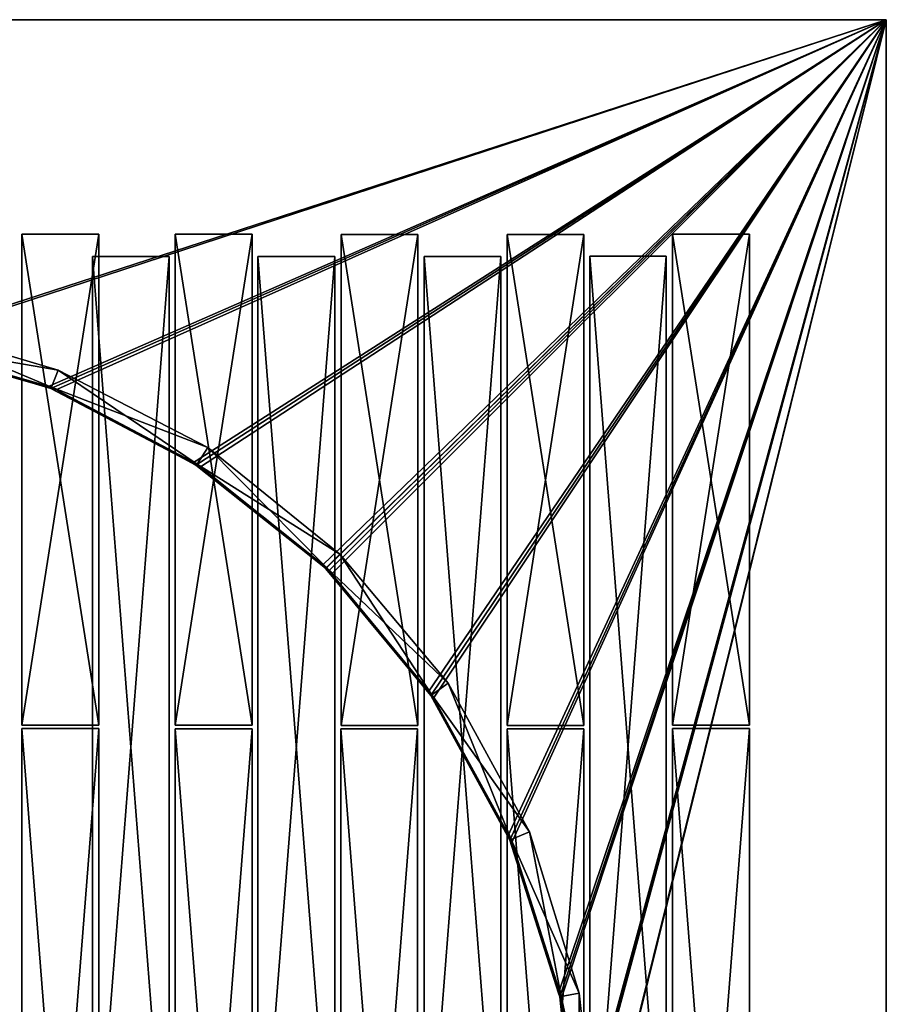
# Model space of a CAD drawing. Units: metres. Extents: x -286 to 268, y -219 to 335.
# Drawn here: x 59 to 268, y 98 to 335 of the extents above; entities that cross this region are included whole.
import ezdxf

# ---------------------------------------------------------------- set-up
doc = ezdxf.new("R2010")
doc.units = ezdxf.units.M

msp = doc.modelspace()

# ---------------------------------------------------------------- linework, layer by layer
for points in [[(268.06311, 335.00766, -55.779999), (28.585983, 257.154449, -55.779999), (-285.908783, 335.00766, -55.779999)], [(-285.908783, 335.00766, -60.341415), (28.585983, 257.154449, -60.341415), (268.06311, 335.00766, -60.341415)], [(-285.908783, 335.00766, -55.779999), (268.06311, 335.00766, -55.779999), (268.06311, 335.00766, -60.341415)], [(-285.908783, 335.00766, -55.779999), (268.06311, 335.00766, -60.341415), (-285.908783, 335.00766, -60.341415)], [(268.06311, 335.00766, -55.779999), (29.572189, 256.907928, -55.779999), (28.585983, 257.154449, -55.779999)], [(65.817413, 246.428879, -60.341415), (28.585983, 257.154449, -60.341415), (268.06311, 335.00766, -60.341415)], [(268.06311, 335.00766, -55.779999), (66.803696, 246.120651, -55.779999), (29.572189, 256.907928, -55.779999)], [(66.803696, 246.120651, -60.341415), (65.817413, 246.428879, -60.341415), (268.06311, 335.00766, -60.341415)], [(268.06311, 335.00766, -55.779999), (67.666672, 245.689117, -55.779999), (66.803696, 246.120651, -55.779999)], [(100.891434, 228.121353, -60.341415), (66.803696, 246.120651, -60.341415), (268.06311, 335.00766, -60.341415)], [(268.06311, 335.00766, -55.779999), (101.75441, 227.689819, -55.779999), (67.666672, 245.689117, -55.779999)], [(101.75441, 227.689819, -60.341415), (100.891434, 228.121353, -60.341415), (268.06311, 335.00766, -60.341415)], [(268.06311, 335.00766, -55.779999), (102.617386, 227.073456, -55.779999), (101.75441, 227.689819, -55.779999)], [(132.143616, 203.464767, -60.341415), (101.75441, 227.689819, -60.341415), (268.06311, 335.00766, -60.341415)], [(268.06311, 335.00766, -55.779999), (133.006592, 202.786697, -55.779999), (102.617386, 227.073456, -55.779999)], [(132.944977, 202.786697, -60.341415), (132.143616, 203.464767, -60.341415), (268.06311, 335.00766, -60.341415)], [(268.06311, 335.00766, -60.341415), (134.239487, 201.245667, -60.341415), (132.944977, 202.786697, -60.341415)], [(268.06311, 335.00766, -55.779999), (133.623032, 202.046936, -55.779999), (133.006592, 202.786697, -55.779999)], [(268.06311, 335.00766, -55.779999), (158.341232, 172.150879, -55.779999), (133.623032, 202.046936, -55.779999)], [(157.663177, 172.95224, -60.341415), (134.239487, 201.245667, -60.341415), (268.06311, 335.00766, -60.341415)], [(158.341232, 172.150879, -60.341415), (157.663177, 172.95224, -60.341415), (268.06311, 335.00766, -60.341415)], [(268.06311, 335.00766, -55.779999), (158.834381, 171.287903, -55.779999), (158.341232, 172.150879, -55.779999)], [(176.895386, 138.248062, -60.341415), (158.341232, 172.150879, -60.341415), (268.06311, 335.00766, -60.341415)], [(268.06311, 335.00766, -55.779999), (177.388535, 137.32338, -55.779999), (158.834381, 171.287903, -55.779999)], [(177.388535, 137.32338, -60.341415), (176.895386, 138.248062, -60.341415), (268.06311, 335.00766, -60.341415)], [(268.06311, 335.00766, -55.779999), (177.696655, 136.398788, -55.779999), (177.388535, 137.32338, -55.779999)], [(189.100372, 100.461807, -60.341415), (177.388535, 137.32338, -60.341415), (268.06311, 335.00766, -60.341415)], [(268.06311, 335.00766, -55.779999), (189.4086, 99.537216, -55.779999), (177.696655, 136.398788, -55.779999)], [(189.4086, 99.537216, -60.341415), (189.100372, 100.461807, -60.341415), (268.06311, 335.00766, -60.341415)], [(268.06311, 335.00766, -55.779999), (189.531906, 98.550934, -55.779999), (189.4086, 99.537216, -55.779999)], [(193.415253, 60.949585, -60.341415), (189.4086, 99.537216, -60.341415), (268.06311, 335.00766, -60.341415)], [(268.06311, 335.00766, -55.779999), (193.538574, 59.901688, -55.779999), (189.531906, 98.550934, -55.779999)], [(268.06311, 335.00766, -55.779999), (190.086655, 20.266357, -55.779999), (193.476959, 58.915405, -55.779999)], [(268.06311, -218.717682, -55.779999), (190.086655, 20.266357, -55.779999), (268.06311, 335.00766, -55.779999)], [(190.086655, 20.266357, -60.341415), (190.14827, 21.314255, -60.341415), (268.06311, 335.00766, -60.341415)], [(268.06311, 335.00766, -60.341415), (190.086655, 20.266357, -60.341415), (268.06311, -218.717682, -60.341415)], [(193.538574, 59.901688, -60.341415), (190.14827, 21.314255, -60.341415), (268.06311, 335.00766, -60.341415)], [(193.538574, 59.901688, -60.341415), (193.415253, 60.949585, -60.341415), (268.06311, 335.00766, -60.341415)], [(268.06311, 335.00766, -55.779999), (193.476959, 58.915405, -55.779999), (193.538574, 59.901688, -55.779999)], [(268.06311, 335.00766, -55.779999), (268.06311, -218.717682, -55.779999), (268.06311, -218.717682, -60.341415)], [(268.06311, 335.00766, -55.779999), (268.06311, -218.717682, -60.341415), (268.06311, 335.00766, -60.341415)], [(59.838181, 283.352081, -61.327698), (59.838181, 165.000443, -61.327698), (78.330627, 165.000443, -61.327698)], [(59.838181, 283.352081, -61.327698), (78.330627, 165.000443, -61.327698), (78.330627, 283.352081, -61.327698)], [(78.330627, 283.352081, -134.496201), (78.330627, 165.000443, -134.496201), (59.838181, 165.000443, -134.496201)], [(78.330627, 283.352081, -134.496201), (59.838181, 165.000443, -134.496201), (59.838181, 283.352081, -134.496201)], [(59.838181, 283.352081, -134.496201), (59.838181, 165.000443, -134.496201), (59.838181, 165.000443, -61.327698)], [(59.838181, 283.352081, -134.496201), (59.838181, 165.000443, -61.327698), (59.838181, 283.352081, -61.327698)], [(59.838181, 283.352081, -61.327698), (78.330627, 283.352081, -61.327698), (78.330627, 283.352081, -134.496201)], [(59.838181, 283.352081, -61.327698), (78.330627, 283.352081, -134.496201), (59.838181, 283.352081, -134.496201)], [(78.330627, 283.352081, -61.327698), (78.330627, 165.000443, -61.327698), (78.330627, 165.000443, -134.496201)], [(78.330627, 283.352081, -61.327698), (78.330627, 165.000443, -134.496201), (78.330627, 283.352081, -134.496201)], [(96.761459, 283.352081, -61.327698), (96.761459, 165.000443, -61.327698), (115.253906, 165.000443, -61.327698)], [(96.761459, 283.352081, -61.327698), (115.253906, 165.000443, -61.327698), (115.253906, 283.352081, -61.327698)], [(115.253906, 283.352081, -134.496201), (115.253906, 165.000443, -134.496201), (96.761459, 165.000443, -134.496201)], [(115.253906, 283.352081, -134.496201), (96.761459, 165.000443, -134.496201), (96.761459, 283.352081, -134.496201)], [(96.761459, 283.352081, -134.496201), (96.761459, 165.000443, -134.496201), (96.761459, 165.000443, -61.327698)], [(96.761459, 283.352081, -134.496201), (96.761459, 165.000443, -61.327698), (96.761459, 283.352081, -61.327698)], [(96.761459, 283.352081, -61.327698), (115.253906, 283.352081, -61.327698), (115.253906, 283.352081, -134.496201)], [(96.761459, 283.352081, -61.327698), (115.253906, 283.352081, -134.496201), (96.761459, 283.352081, -134.496201)], [(115.253906, 283.352081, -61.327698), (115.253906, 165.000443, -61.327698), (115.253906, 165.000443, -134.496201)], [(115.253906, 283.352081, -61.327698), (115.253906, 165.000443, -134.496201), (115.253906, 283.352081, -134.496201)], [(136.705109, 283.228851, -61.389404), (136.705109, 164.938828, -61.389404), (155.197556, 164.938828, -61.389404)], [(136.705109, 283.228851, -61.389404), (155.197556, 164.938828, -61.389404), (155.197556, 283.228851, -61.389404)], [(155.197556, 283.228851, -134.557816), (155.197556, 164.938828, -134.557816), (136.705109, 164.938828, -134.557816)], [(155.197556, 283.228851, -134.557816), (136.705109, 164.938828, -134.557816), (136.705109, 283.228851, -134.557816)], [(136.705109, 283.228851, -134.557816), (136.705109, 164.938828, -134.557816), (136.705109, 164.938828, -61.389404)], [(136.705109, 283.228851, -134.557816), (136.705109, 164.938828, -61.389404), (136.705109, 283.228851, -61.389404)], [(136.705109, 283.228851, -61.389404), (155.197556, 283.228851, -61.389404), (155.197556, 283.228851, -134.557816)], [(136.705109, 283.228851, -61.389404), (155.197556, 283.228851, -134.557816), (136.705109, 283.228851, -134.557816)], [(155.197556, 283.228851, -61.389404), (155.197556, 164.938828, -61.389404), (155.197556, 164.938828, -134.557816)], [(155.197556, 283.228851, -61.389404), (155.197556, 164.938828, -134.557816), (155.197556, 283.228851, -134.557816)], [(176.710464, 283.228851, -61.389404), (176.710464, 164.938828, -61.389404), (195.202911, 164.938828, -61.389404)], [(176.710464, 283.228851, -61.389404), (195.202911, 164.938828, -61.389404), (195.202911, 283.228851, -61.389404)], [(195.202911, 283.228851, -134.557816), (195.202911, 164.938828, -134.557816), (176.710464, 164.938828, -134.557816)], [(195.202911, 283.228851, -134.557816), (176.710464, 164.938828, -134.557816), (176.710464, 283.228851, -134.557816)], [(176.710464, 283.228851, -134.557816), (176.710464, 164.938828, -134.557816), (176.710464, 164.938828, -61.389404)], [(176.710464, 283.228851, -134.557816), (176.710464, 164.938828, -61.389404), (176.710464, 283.228851, -61.389404)], [(176.710464, 283.228851, -61.389404), (195.202911, 283.228851, -61.389404), (195.202911, 283.228851, -134.557816)], [(176.710464, 283.228851, -61.389404), (195.202911, 283.228851, -134.557816), (176.710464, 283.228851, -134.557816)], [(195.202911, 283.228851, -61.389404), (195.202911, 164.938828, -61.389404), (195.202911, 164.938828, -134.557816)], [(195.202911, 283.228851, -61.389404), (195.202911, 164.938828, -134.557816), (195.202911, 283.228851, -134.557816)], [(216.592514, 283.352081, -61.327698), (216.592514, 165.000443, -61.327698), (235.084961, 165.000443, -61.327698)], [(216.592514, 283.352081, -61.327698), (235.084961, 165.000443, -61.327698), (235.084961, 283.352081, -61.327698)], [(235.084961, 283.352081, -134.496201), (235.084961, 165.000443, -134.496201), (216.592514, 165.000443, -134.496201)], [(235.084961, 283.352081, -134.496201), (216.592514, 165.000443, -134.496201), (216.592514, 283.352081, -134.496201)], [(216.592514, 283.352081, -134.496201), (216.592514, 165.000443, -134.496201), (216.592514, 165.000443, -61.327698)], [(216.592514, 283.352081, -134.496201), (216.592514, 165.000443, -61.327698), (216.592514, 283.352081, -61.327698)], [(216.592514, 283.352081, -61.327698), (235.084961, 283.352081, -61.327698), (235.084961, 283.352081, -134.496201)], [(216.592514, 283.352081, -61.327698), (235.084961, 283.352081, -134.496201), (216.592514, 283.352081, -134.496201)], [(235.084961, 283.352081, -61.327698), (235.084961, 165.000443, -61.327698), (235.084961, 165.000443, -134.496201)], [(235.084961, 283.352081, -61.327698), (235.084961, 165.000443, -134.496201), (235.084961, 283.352081, -134.496201)], [(76.789581, 277.927673, -61.389404), (76.789581, 41.471039, -61.389404), (95.282028, 41.471039, -61.389404)], [(76.789581, 277.927673, -61.389404), (95.282028, 41.471039, -61.389404), (95.282028, 277.927673, -61.389404)], [(95.282028, 277.927673, -134.557816), (95.282028, 41.471039, -134.557816), (76.789581, 41.471039, -134.557816)], [(95.282028, 277.927673, -134.557816), (76.789581, 41.471039, -134.557816), (76.789581, 277.927673, -134.557816)], [(76.789581, 277.927673, -134.557816), (76.789581, 41.471039, -134.557816), (76.789581, 41.471039, -61.389404)], [(76.789581, 277.927673, -134.557816), (76.789581, 41.471039, -61.389404), (76.789581, 277.927673, -61.389404)], [(76.789581, 277.927673, -61.389404), (95.282028, 277.927673, -61.389404), (95.282028, 277.927673, -134.557816)], [(76.789581, 277.927673, -61.389404), (95.282028, 277.927673, -134.557816), (76.789581, 277.927673, -134.557816)], [(95.282028, 277.927673, -61.389404), (95.282028, 41.471039, -61.389404), (95.282028, 41.471039, -134.557816)], [(95.282028, 277.927673, -61.389404), (95.282028, 41.471039, -134.557816), (95.282028, 277.927673, -134.557816)], [(116.671631, 277.927673, -61.389404), (116.671631, 41.471039, -61.389404), (135.225677, 41.471039, -61.389404)], [(116.671631, 277.927673, -61.389404), (135.225677, 41.471039, -61.389404), (135.225677, 277.927673, -61.389404)], [(135.225677, 277.927673, -134.557816), (135.225677, 41.471039, -134.557816), (116.671631, 41.471039, -134.557816)], [(135.225677, 277.927673, -134.557816), (116.671631, 41.471039, -134.557816), (116.671631, 277.927673, -134.557816)], [(116.671631, 277.927673, -134.557816), (116.671631, 41.471039, -134.557816), (116.671631, 41.471039, -61.389404)], [(116.671631, 277.927673, -134.557816), (116.671631, 41.471039, -61.389404), (116.671631, 277.927673, -61.389404)], [(116.671631, 277.927673, -61.389404), (135.225677, 277.927673, -61.389404), (135.225677, 277.927673, -134.557816)], [(116.671631, 277.927673, -61.389404), (135.225677, 277.927673, -134.557816), (116.671631, 277.927673, -134.557816)], [(135.225677, 277.927673, -61.389404), (135.225677, 41.471039, -61.389404), (135.225677, 41.471039, -134.557816)], [(135.225677, 277.927673, -61.389404), (135.225677, 41.471039, -134.557816), (135.225677, 277.927673, -134.557816)], [(156.738602, 277.927673, -61.389404), (156.738602, 41.471039, -61.389404), (175.231033, 41.471039, -61.389404)], [(156.738602, 277.927673, -61.389404), (175.231033, 41.471039, -61.389404), (175.231033, 277.927673, -61.389404)], [(175.231033, 277.927673, -134.557816), (175.231033, 41.471039, -134.557816), (156.738602, 41.471039, -134.557816)], [(175.231033, 277.927673, -134.557816), (156.738602, 41.471039, -134.557816), (156.738602, 277.927673, -134.557816)], [(156.738602, 277.927673, -134.557816), (156.738602, 41.471039, -134.557816), (156.738602, 41.471039, -61.389404)], [(156.738602, 277.927673, -134.557816), (156.738602, 41.471039, -61.389404), (156.738602, 277.927673, -61.389404)], [(156.738602, 277.927673, -61.389404), (175.231033, 277.927673, -61.389404), (175.231033, 277.927673, -134.557816)], [(156.738602, 277.927673, -61.389404), (175.231033, 277.927673, -134.557816), (156.738602, 277.927673, -134.557816)], [(175.231033, 277.927673, -61.389404), (175.231033, 41.471039, -61.389404), (175.231033, 41.471039, -134.557816)], [(175.231033, 277.927673, -61.389404), (175.231033, 41.471039, -134.557816), (175.231033, 277.927673, -134.557816)], [(196.620636, 277.989288, -61.327698), (196.620636, 41.409348, -61.327698), (215.051483, 41.409348, -61.327698)], [(196.620636, 277.989288, -61.327698), (215.051483, 41.409348, -61.327698), (215.051483, 277.989288, -61.327698)], [(215.051483, 277.989288, -134.557816), (215.051483, 41.409348, -134.557816), (196.620636, 41.409348, -134.557816)], [(215.051483, 277.989288, -134.557816), (196.620636, 41.409348, -134.557816), (196.620636, 277.989288, -134.557816)], [(196.620636, 277.989288, -134.557816), (196.620636, 41.409348, -134.557816), (196.620636, 41.409348, -61.327698)], [(196.620636, 277.989288, -134.557816), (196.620636, 41.409348, -61.327698), (196.620636, 277.989288, -61.327698)], [(196.620636, 277.989288, -61.327698), (215.051483, 277.989288, -61.327698), (215.051483, 277.989288, -134.557816)], [(196.620636, 277.989288, -61.327698), (215.051483, 277.989288, -134.557816), (196.620636, 277.989288, -134.557816)], [(215.051483, 277.989288, -61.327698), (215.051483, 41.409348, -61.327698), (215.051483, 41.409348, -134.557816)], [(215.051483, 277.989288, -61.327698), (215.051483, 41.409348, -134.557816), (215.051483, 277.989288, -134.557816)], [(66.92691, 246.428879, -55.841614), (28.647598, 257.462677, -55.841614), (29.572189, 262.085785, -58.060715)], [(68.529648, 250.558853, -58.060715), (29.572189, 262.085785, -58.060715), (28.647598, 257.462677, -60.2798)], [(66.92691, 246.428879, -55.841614), (29.572189, 262.085785, -58.060715), (68.529648, 250.558853, -58.060715)], [(66.92691, 246.428879, -60.2798), (28.647598, 257.462677, -60.2798), (28.585983, 257.154449, -60.341415)], [(66.92691, 246.428879, -60.2798), (28.585983, 257.154449, -60.341415), (65.817413, 246.428879, -60.341415)], [(28.647598, 257.462677, -55.841614), (66.803696, 246.120651, -55.779999), (66.92691, 246.428879, -55.841614)], [(66.803696, 246.120651, -55.779999), (29.572189, 256.907928, -55.779999), (28.647598, 257.462677, -55.841614)], [(68.529648, 250.558853, -58.060715), (28.647598, 257.462677, -60.2798), (66.92691, 246.428879, -60.2798)], [(102.000931, 227.936432, -55.841614), (66.92691, 246.428879, -55.841614), (68.529648, 250.558853, -58.060715)], [(104.589859, 231.881485, -58.060715), (68.529648, 250.558853, -58.060715), (66.92691, 246.428879, -60.2798)], [(102.000931, 227.936432, -55.841614), (68.529648, 250.558853, -58.060715), (104.589859, 231.881485, -58.060715)], [(66.92691, 246.428879, -60.2798), (65.817413, 246.428879, -60.341415), (66.803696, 246.120651, -60.341415)], [(67.666672, 245.689117, -55.779999), (66.803696, 246.120651, -55.779999), (66.92691, 246.428879, -55.841614)], [(102.000931, 227.936432, -60.2798), (66.92691, 246.428879, -60.2798), (66.803696, 246.120651, -60.341415)], [(102.000931, 227.936432, -60.2798), (66.803696, 246.120651, -60.341415), (100.891434, 228.121353, -60.341415)], [(66.92691, 246.428879, -55.841614), (101.75441, 227.689819, -55.779999), (102.000931, 227.936432, -55.841614)], [(101.75441, 227.689819, -55.779999), (67.666672, 245.689117, -55.779999), (66.92691, 246.428879, -55.841614)], [(104.589859, 231.881485, -58.060715), (66.92691, 246.428879, -60.2798), (102.000931, 227.936432, -60.2798)], [(133.191498, 203.033218, -55.841614), (102.000931, 227.936432, -55.841614), (104.589859, 231.881485, -58.060715)], [(136.396881, 206.238602, -58.060715), (104.589859, 231.881485, -58.060715), (102.000931, 227.936432, -60.2798)], [(133.191498, 203.033218, -55.841614), (104.589859, 231.881485, -58.060715), (136.396881, 206.238602, -58.060715)], [(102.000931, 227.936432, -60.2798), (100.891434, 228.121353, -60.341415), (101.75441, 227.689819, -60.341415)], [(102.617386, 227.073456, -55.779999), (101.75441, 227.689819, -55.779999), (102.000931, 227.936432, -55.841614)], [(133.191498, 203.033218, -60.2798), (102.000931, 227.936432, -60.2798), (101.75441, 227.689819, -60.341415)], [(102.000931, 227.936432, -55.841614), (133.006592, 202.786697, -55.779999), (133.191498, 203.033218, -55.841614)], [(133.006592, 202.786697, -55.779999), (102.617386, 227.073456, -55.779999), (102.000931, 227.936432, -55.841614)], [(136.396881, 206.238602, -58.060715), (102.000931, 227.936432, -60.2798), (133.191498, 203.033218, -60.2798)], [(133.191498, 203.033218, -60.2798), (101.75441, 227.689819, -60.341415), (132.143616, 203.464767, -60.341415)], [(158.58786, 172.335785, -55.841614), (133.191498, 203.033218, -55.841614), (136.396881, 206.238602, -58.060715)], [(162.471207, 175.109634, -58.060715), (136.396881, 206.238602, -58.060715), (133.191498, 203.033218, -60.2798)], [(158.58786, 172.335785, -55.841614), (136.396881, 206.238602, -58.060715), (162.471207, 175.109634, -58.060715)], [(133.191498, 203.033218, -60.2798), (132.143616, 203.464767, -60.341415), (132.944977, 202.786697, -60.341415)], [(133.191498, 203.033218, -60.2798), (132.944977, 202.786697, -60.341415), (134.239487, 201.245667, -60.341415)], [(133.191498, 203.033218, -55.841614), (133.006592, 202.786697, -55.779999), (133.623032, 202.046936, -55.779999)], [(133.191498, 203.033218, -55.841614), (133.623032, 202.046936, -55.779999), (158.58786, 172.335785, -55.841614)], [(133.191498, 203.033218, -60.2798), (134.239487, 201.245667, -60.341415), (158.58786, 172.335785, -60.2798)], [(162.471207, 175.109634, -58.060715), (133.191498, 203.033218, -60.2798), (158.58786, 172.335785, -60.2798)], [(158.58786, 172.335785, -55.841614), (133.623032, 202.046936, -55.779999), (158.341232, 172.150879, -55.779999)], [(157.663177, 172.95224, -60.341415), (134.239487, 201.245667, -60.341415), (158.58786, 172.335785, -60.2798)], [(177.696655, 137.446686, -55.841614), (158.58786, 172.335785, -55.841614), (162.471207, 175.109634, -58.060715)], [(182.134857, 139.295959, -58.060715), (162.471207, 175.109634, -58.060715), (158.58786, 172.335785, -60.2798)], [(177.696655, 137.446686, -55.841614), (162.471207, 175.109634, -58.060715), (182.134857, 139.295959, -58.060715)], [(158.341232, 172.150879, -60.341415), (157.663177, 172.95224, -60.341415), (158.58786, 172.335785, -60.2798)], [(158.58786, 172.335785, -55.841614), (158.341232, 172.150879, -55.779999), (158.834381, 171.287903, -55.779999)], [(158.58786, 172.335785, -60.2798), (158.341232, 172.150879, -60.341415), (176.895386, 138.248062, -60.341415)], [(158.58786, 172.335785, -55.841614), (158.834381, 171.287903, -55.779999), (177.696655, 137.446686, -55.841614)], [(158.58786, 172.335785, -60.2798), (176.895386, 138.248062, -60.341415), (177.696655, 137.446686, -60.2798)], [(182.134857, 139.295959, -58.060715), (158.58786, 172.335785, -60.2798), (177.696655, 137.446686, -60.2798)], [(177.696655, 137.446686, -55.841614), (158.834381, 171.287903, -55.779999), (177.388535, 137.32338, -55.779999)], [(59.838181, 165.000443, -61.327698), (78.330627, 165.000443, -134.496201), (78.330627, 165.000443, -61.327698)], [(59.838181, 165.000443, -61.327698), (59.838181, 165.000443, -134.496201), (78.330627, 165.000443, -134.496201)], [(59.838181, 164.199066, -61.327698), (59.838181, -72.319153, -61.327698), (78.330627, -72.319153, -61.327698)], [(59.838181, 164.199066, -61.327698), (78.330627, -72.319153, -61.327698), (78.330627, 164.199066, -61.327698)], [(78.330627, 164.199066, -134.496201), (78.330627, -72.319153, -134.496201), (59.838181, -72.319153, -134.496201)], [(78.330627, 164.199066, -134.496201), (59.838181, -72.319153, -134.496201), (59.838181, 164.199066, -134.496201)], [(59.838181, 164.199066, -134.496201), (59.838181, -72.319153, -134.496201), (59.838181, -72.319153, -61.327698)], [(59.838181, 164.199066, -134.496201), (59.838181, -72.319153, -61.327698), (59.838181, 164.199066, -61.327698)], [(59.838181, 164.199066, -61.327698), (78.330627, 164.199066, -61.327698), (78.330627, 164.199066, -134.496201)], [(59.838181, 164.199066, -61.327698), (78.330627, 164.199066, -134.496201), (59.838181, 164.199066, -134.496201)], [(78.330627, 164.199066, -61.327698), (78.330627, -72.319153, -61.327698), (78.330627, -72.319153, -134.496201)], [(78.330627, 164.199066, -61.327698), (78.330627, -72.319153, -134.496201), (78.330627, 164.199066, -134.496201)], [(96.761459, 165.000443, -61.327698), (115.253906, 165.000443, -134.496201), (115.253906, 165.000443, -61.327698)], [(96.761459, 165.000443, -61.327698), (96.761459, 165.000443, -134.496201), (115.253906, 165.000443, -134.496201)], [(96.761459, 164.137466, -61.389404), (96.761459, -72.380768, -61.389404), (115.253906, -72.380768, -61.389404)], [(96.761459, 164.137466, -61.389404), (115.253906, -72.380768, -61.389404), (115.253906, 164.137466, -61.389404)], [(115.253906, 164.137466, -134.557816), (115.253906, -72.380768, -134.557816), (96.761459, -72.380768, -134.557816)], [(115.253906, 164.137466, -134.557816), (96.761459, -72.380768, -134.557816), (96.761459, 164.137466, -134.557816)], [(96.761459, 164.137466, -134.557816), (96.761459, -72.380768, -134.557816), (96.761459, -72.380768, -61.389404)], [(96.761459, 164.137466, -134.557816), (96.761459, -72.380768, -61.389404), (96.761459, 164.137466, -61.389404)], [(96.761459, 164.137466, -61.389404), (115.253906, 164.137466, -61.389404), (115.253906, 164.137466, -134.557816)], [(96.761459, 164.137466, -61.389404), (115.253906, 164.137466, -134.557816), (96.761459, 164.137466, -134.557816)], [(115.253906, 164.137466, -61.389404), (115.253906, -72.380768, -61.389404), (115.253906, -72.380768, -134.557816)], [(115.253906, 164.137466, -61.389404), (115.253906, -72.380768, -134.557816), (115.253906, 164.137466, -134.557816)], [(136.643509, 164.137466, -61.389404), (136.643509, -72.442459, -61.389404), (155.135956, -72.442459, -61.389404)], [(136.643509, 164.137466, -61.389404), (155.135956, -72.442459, -61.389404), (155.135956, 164.137466, -61.389404)], [(155.135956, 164.137466, -134.619415), (155.135956, -72.442459, -134.619415), (136.643509, -72.442459, -134.619415)], [(155.135956, 164.137466, -134.619415), (136.643509, -72.442459, -134.619415), (136.643509, 164.137466, -134.619415)], [(136.643509, 164.137466, -134.619415), (136.643509, -72.442459, -134.619415), (136.643509, -72.442459, -61.389404)], [(136.643509, 164.137466, -134.619415), (136.643509, -72.442459, -61.389404), (136.643509, 164.137466, -61.389404)], [(136.643509, 164.137466, -61.389404), (155.135956, 164.137466, -61.389404), (155.135956, 164.137466, -134.619415)], [(136.643509, 164.137466, -61.389404), (155.135956, 164.137466, -134.619415), (136.643509, 164.137466, -134.619415)], [(136.705109, 164.938828, -61.389404), (155.197556, 164.938828, -134.557816), (155.197556, 164.938828, -61.389404)], [(136.705109, 164.938828, -61.389404), (136.705109, 164.938828, -134.557816), (155.197556, 164.938828, -134.557816)], [(155.135956, 164.137466, -61.389404), (155.135956, -72.442459, -61.389404), (155.135956, -72.442459, -134.619415)], [(155.135956, 164.137466, -61.389404), (155.135956, -72.442459, -134.619415), (155.135956, 164.137466, -134.619415)], [(176.710464, 164.938828, -61.389404), (195.202911, 164.938828, -134.557816), (195.202911, 164.938828, -61.389404)], [(176.710464, 164.938828, -61.389404), (176.710464, 164.938828, -134.557816), (195.202911, 164.938828, -134.557816)], [(176.710464, 164.137466, -61.389404), (176.710464, -72.380768, -61.389404), (195.202911, -72.380768, -61.389404)], [(176.710464, 164.137466, -61.389404), (195.202911, -72.380768, -61.389404), (195.202911, 164.137466, -61.389404)], [(195.202911, 164.137466, -134.557816), (195.202911, -72.380768, -134.557816), (176.710464, -72.380768, -134.557816)], [(195.202911, 164.137466, -134.557816), (176.710464, -72.380768, -134.557816), (176.710464, 164.137466, -134.557816)], [(176.710464, 164.137466, -134.557816), (176.710464, -72.380768, -134.557816), (176.710464, -72.380768, -61.389404)], [(176.710464, 164.137466, -134.557816), (176.710464, -72.380768, -61.389404), (176.710464, 164.137466, -61.389404)], [(176.710464, 164.137466, -61.389404), (195.202911, 164.137466, -61.389404), (195.202911, 164.137466, -134.557816)], [(176.710464, 164.137466, -61.389404), (195.202911, 164.137466, -134.557816), (176.710464, 164.137466, -134.557816)], [(195.202911, 164.137466, -61.389404), (195.202911, -72.380768, -61.389404), (195.202911, -72.380768, -134.557816)], [(195.202911, 164.137466, -61.389404), (195.202911, -72.380768, -134.557816), (195.202911, 164.137466, -134.557816)], [(216.592514, 165.000443, -61.327698), (235.084961, 165.000443, -134.496201), (235.084961, 165.000443, -61.327698)], [(216.592514, 165.000443, -61.327698), (216.592514, 165.000443, -134.496201), (235.084961, 165.000443, -134.496201)], [(216.592514, 164.199066, -61.327698), (216.592514, -72.319153, -61.327698), (235.084961, -72.319153, -61.327698)], [(216.592514, 164.199066, -61.327698), (235.084961, -72.319153, -61.327698), (235.084961, 164.199066, -61.327698)], [(235.084961, 164.199066, -134.496201), (235.084961, -72.319153, -134.496201), (216.592514, -72.319153, -134.496201)], [(235.084961, 164.199066, -134.496201), (216.592514, -72.319153, -134.496201), (216.592514, 164.199066, -134.496201)], [(216.592514, 164.199066, -134.496201), (216.592514, -72.319153, -134.496201), (216.592514, -72.319153, -61.327698)], [(216.592514, 164.199066, -134.496201), (216.592514, -72.319153, -61.327698), (216.592514, 164.199066, -61.327698)], [(216.592514, 164.199066, -61.327698), (235.084961, 164.199066, -61.327698), (235.084961, 164.199066, -134.496201)], [(216.592514, 164.199066, -61.327698), (235.084961, 164.199066, -134.496201), (216.592514, 164.199066, -134.496201)], [(235.084961, 164.199066, -61.327698), (235.084961, -72.319153, -61.327698), (235.084961, -72.319153, -134.496201)], [(235.084961, 164.199066, -61.327698), (235.084961, -72.319153, -134.496201), (235.084961, 164.199066, -134.496201)], [(177.388535, 137.32338, -60.341415), (176.895386, 138.248062, -60.341415), (177.696655, 137.446686, -60.2798)], [(189.716827, 99.598831, -55.841614), (177.696655, 137.446686, -55.841614), (182.134857, 139.295959, -58.060715)], [(194.093323, 100.461807, -58.060715), (182.134857, 139.295959, -58.060715), (177.696655, 137.446686, -60.2798)], [(189.716827, 99.598831, -55.841614), (182.134857, 139.295959, -58.060715), (194.093323, 100.461807, -58.060715)], [(177.696655, 137.446686, -55.841614), (177.388535, 137.32338, -55.779999), (177.696655, 136.398788, -55.779999)], [(177.696655, 137.446686, -60.2798), (177.388535, 137.32338, -60.341415), (189.100372, 100.461807, -60.341415)], [(177.696655, 137.446686, -55.841614), (177.696655, 136.398788, -55.779999), (189.716827, 99.598831, -55.841614)], [(177.696655, 137.446686, -60.2798), (189.100372, 100.461807, -60.341415), (189.716827, 99.598831, -60.2798)], [(194.093323, 100.461807, -58.060715), (177.696655, 137.446686, -60.2798), (189.716827, 99.598831, -60.2798)], [(189.716827, 99.598831, -55.841614), (177.696655, 136.398788, -55.779999), (189.4086, 99.537216, -55.779999)], [(189.4086, 99.537216, -60.341415), (189.100372, 100.461807, -60.341415), (189.716827, 99.598831, -60.2798)], [(193.846802, 59.901688, -55.841614), (189.716827, 99.598831, -55.841614), (194.093323, 100.461807, -58.060715)], [(198.46991, 59.901688, -58.060715), (194.093323, 100.461807, -58.060715), (189.716827, 99.598831, -60.2798)], [(193.846802, 59.901688, -55.841614), (194.093323, 100.461807, -58.060715), (198.46991, 59.901688, -58.060715)], [(189.716827, 99.598831, -55.841614), (189.4086, 99.537216, -55.779999), (189.531906, 98.550934, -55.779999)], [(189.716827, 99.598831, -60.2798), (189.4086, 99.537216, -60.341415), (193.415253, 60.949585, -60.341415)], [(189.716827, 99.598831, -55.841614), (189.531906, 98.550934, -55.779999), (193.846802, 59.901688, -55.841614)], [(193.846802, 59.901688, -55.841614), (189.531906, 98.550934, -55.779999), (193.538574, 59.901688, -55.779999)], [(189.716827, 99.598831, -60.2798), (193.415253, 60.949585, -60.341415), (193.846802, 59.901688, -60.2798)], [(198.46991, 59.901688, -58.060715), (189.716827, 99.598831, -60.2798), (193.846802, 59.901688, -60.2798)]]:
    msp.add_3dface(points)

doc.saveas('drawing.dxf')
